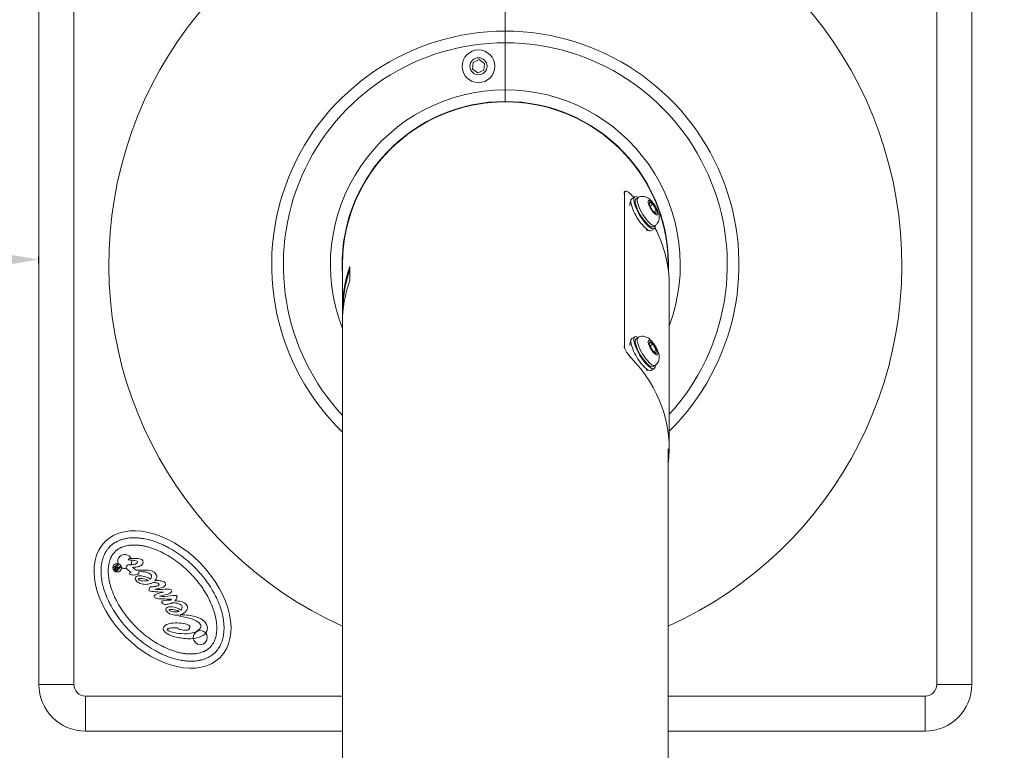
# Model space of a CAD drawing. Units: millimetres. Extents: x -297 to 4610, y 6 to 3978.
# Drawn here: x 1492 to 1914, y 1772 to 2086 of the extents above; entities that cross this region are included whole.
import ezdxf

# ---------------------------------------------------------------- set-up
doc = ezdxf.new("R2010")
doc.units = ezdxf.units.MM
doc.styles.get("Standard").update_dxf_attribs({"font": 'Square-721-BT.ttf'})
doc.dimstyles.new('ISO-25', dxfattribs={"dimtxt": 2.5, "dimasz": 2.5, "dimexe": 1.25, "dimexo": 0.625, "dimtad": 1, "dimtxsty": 'Standard', "dimcen": 2.5, "dimadec": 0, "dimazin": 0, "dimtfac": 1, "dimtmove": 0, "dimatfit": 3, "dimfxl": 1, "dimarcsym": 0})
doc.dimstyles.new('OLCU', dxfattribs={"dimtxt": 300, "dimasz": 150, "dimexe": 0.18, "dimexo": 0.0625, "dimgap": 50, "dimtad": 1, "dimdec": 0, "dimlfac": 0.1, "dimrnd": 5, "dimzin": 0, "dimdsep": 46, "dimtxsty": 'Standard', "dimcen": 0.09, "dimse1": 1, "dimse2": 1, "dimadec": 0, "dimazin": 0, "dimtfac": 1, "dimtdec": 0, "dimtofl": 0, "dimtmove": 0, "dimatfit": 3, "dimfxl": 1, "dimtolj": 1, "dimtzin": 0, "dimarcsym": 0})

# ---------------------------------------------------------------- blocks, each defined once
blk = doc.blocks.new('A$C38D83C1A')
at = {"color": 0, "linetype": 'Continuous', "lineweight": 0}
for p, q in [((-1161.73, 1035.91), (-1161.73, 675.91)), ((-1146.73, 675.91), (-1146.73, 1035.91)), ((-776.73, 1035.91), (-776.73, 675.91)), ((-761.73, 675.91), (-761.73, 1035.91)), ((-961.73, 1025.91), (-961.73, 956.06)), ((-961.73, 956.06), (-961.73, 1025.91)), ((-961.73, 951.07), (-961.73, 956.06)), ((-961.73, 956.06), (-961.73, 951.07)), ((-961.73, 951.07), (-961.73, 930.91)), ((-961.73, 930.91), (-961.73, 951.07)), ((-975.86, 939.79), (-975.58, 942.66)), ((-975.58, 942.66), (-972.96, 943.86)), ((-972.96, 943.86), (-970.61, 942.19)), ((-970.61, 942.19), (-970.88, 939.32)), ((-973.5, 938.12), (-975.86, 939.79)), ((-970.88, 939.32), (-973.5, 938.12)), ((-961.73, 925.91), (-961.73, 930.91)), ((-961.73, 930.91), (-961.73, 925.91)), ((-1008.29, 908.13), (-1013.95, 902.47)), ((-1008.32, 908.15), (-1008.29, 908.13)), ((-915.17, 908.13), (-915.14, 908.15)), ((-909.51, 902.47), (-915.17, 908.13)), ((-1013.95, 902.47), (-1013.98, 902.49)), ((-909.49, 902.49), (-909.51, 902.47)), ((-910.97, 886.49), (-910.64, 886.75)), ((-910.64, 886.75), (-910.64, 820.75)), ((-906.2, 885.02), (-907.51, 884.22)), ((-904.82, 884.68), (-905.68, 884.16)), ((-899.88, 881.42), (-899.88, 882.86)), ((-899.88, 882.86), (-898.45, 881.81)), ((-898.45, 878.92), (-899.88, 881.42)), ((-898.45, 881.81), (-899.68, 881.06)), ((-898.45, 881.81), (-897.02, 879.31)), ((-897.02, 877.87), (-898.45, 878.92)), ((-898.09, 878.66), (-897.02, 879.31)), ((-897.02, 879.31), (-897.02, 877.87)), ((-897.91, 871.34), (-899.22, 870.54)), ((-897.56, 872.71), (-898.42, 872.19)), ((-1031.72, 856.91), (-1031.57, 856.91)), ((-1031.4, 860.91), (-1031.55, 860.91)), ((-891.91, 860.91), (-892.06, 860.91)), ((-891.89, 856.91), (-891.74, 856.91)), ((-1031.58, 854.91), (-1031.72, 854.91)), ((-1031.58, 836.94), (-1031.58, 855.91)), ((-1028.35, 849.13), (-1028.35, 855.13)), ((-891.88, 853.59), (-891.88, 855.91)), ((-891.74, 854.91), (-891.88, 854.91)), ((-891.46, 776.94), (-891.46, 846.94)), ((-1031.58, 561.61), (-1031.58, 830.94)), ((-906.2, 825.02), (-907.51, 824.22)), ((-904.82, 824.68), (-905.68, 824.16)), ((-910.97, 820.49), (-910.64, 820.75)), ((-899.88, 821.42), (-899.88, 822.86)), ((-899.88, 822.86), (-898.45, 821.81)), ((-898.45, 818.92), (-899.88, 821.42)), ((-898.45, 821.81), (-899.68, 821.06)), ((-898.45, 821.81), (-897.02, 819.31)), ((-897.02, 817.87), (-898.45, 818.92)), ((-898.09, 818.66), (-897.02, 819.31)), ((-897.02, 819.31), (-897.02, 817.87)), ((-908.31, 815.91), (-907.97, 816.16)), ((-897.91, 811.34), (-899.22, 810.54)), ((-897.56, 812.71), (-898.42, 812.19)), ((-891.88, 561.61), (-891.88, 776.94)), ((-1128.46, 726.05), (-1127.99, 725.57)), ((-1128.45, 727.07), (-1128.25, 727.28)), ((-1126.68, 726.17), (-1128.39, 724.47)), ((-1128.13, 727.54), (-1128.08, 727.59)), ((-1128.08, 727.59), (-1127.69, 727.19)), ((-1128.06, 726.24), (-1127.7, 725.87)), ((-1127.75, 727.07), (-1128.04, 726.78)), ((-1127.7, 725.87), (-1127.03, 726.52)), ((-1127.03, 726.52), (-1126.68, 726.17)), ((-1123.47, 729.27), (-1122.85, 729.88)), ((-1121.63, 726.09), (-1120.64, 725.44)), ((-1128.39, 724.47), (-1129.21, 725.3)), ((-1128.92, 725.6), (-1128.45, 725.12)), ((-1127.99, 725.57), (-1128.45, 725.12)), ((-1123.56, 725.06), (-1123.97, 725.41)), ((-1123.46, 724.95), (-1123.56, 725.06)), ((-1122.2, 723.83), (-1123.46, 724.95)), ((-1122.79, 723.6), (-1122.6, 723.7)), ((-1122.6, 723.7), (-1122.2, 723.83)), ((-1120.64, 725.44), (-1119.92, 724.93)), ((-1119.92, 724.93), (-1119.54, 724.92)), ((-1117.13, 724.24), (-1118.84, 724.28)), ((-1113.96, 721.04), (-1113.89, 721.12)), ((-1112.91, 717.81), (-1112.52, 717.85)), ((-1108.87, 715.3), (-1108.24, 715.46)), ((-1106.64, 711.96), (-1105.32, 712.07)), ((-1105.32, 712.07), (-1104.83, 712.52)), ((-1100.82, 707.79), (-1100.74, 707.87)), ((-1146.73, 675.91), (-1161.73, 675.91)), ((-776.73, 675.91), (-761.73, 675.91)), ((-1031.58, 670.91), (-1141.73, 670.91)), ((-1141.73, 670.91), (-1141.73, 655.91)), ((-781.73, 670.91), (-891.88, 670.91)), ((-781.73, 670.91), (-781.73, 655.91)), ((-1141.73, 655.91), (-1031.58, 655.91)), ((-891.88, 655.91), (-781.73, 655.91))]:
    blk.add_line(p, q, dxfattribs=at)
for centre, radius in [((-973.23, 940.99), 7), ((-973.23, 940.99), 3.65), ((-1092.49, 695.99), 3)]:
    blk.add_circle(centre, radius, dxfattribs=at)
for centre, radius, start, end in [((-961.73, 855.91), 170, 90, 245.7397), ((-961.73, 855.91), 170, 294.2603, 90), ((-961.73, 855.91), 100.16, 90, 225.7801), ((-961.73, 855.91), 100.16, 314.5561, 90), ((-961.73, 855.91), 95.17, 90, 222.7794), ((-961.73, 855.91), 95.17, 317.5942, 90), ((-961.73, 855.91), 75, 90, 201.3564), ((-961.73, 855.91), 75, 339.5428, 90), ((-961.73, 855.91), 70, 90, 183.7516), ((-961.73, 855.91), 69.85, 90, 180), ((-961.73, 855.91), 70, 357.5248, 90), ((-961.73, 855.91), 69.85, 0, 90), ((-1124.89, 728.64), 3, 134.7774, 197.8505), ((-1124.89, 728.64), 3, 24.9679, 134.7774), ((-1128.67, 725.8), 0.323, 49.9108, 219.6441), ((-1124.89, 728.64), 3, 331.2068, 10.1909), ((-1124.89, 728.64), 3, 241.495, 283.2335), ((-1141.73, 675.91), 20, 180, 270), ((-1141.73, 675.91), 5, 180, 270), ((-781.73, 675.91), 5, 270, 360), ((-781.73, 675.91), 20, 270, 0)]:
    blk.add_arc(centre, radius, start, end, dxfattribs=at)
at = {"color": 0, "linetype": 'Continuous', "lineweight": 0, "extrusion": (0, 0, -1)}
for centre, major_axis, ratio, start_param, end_param in [((-961.73, 855.91), (69.85, 0), 1, -3.141593, 0), ((-902.05, 878.18), (-3.63, 5.99), 0.286788, -0.441764, 0), ((-902.05, 878.18), (3.63, -5.99), 0.286788, 0, 2.699828), ((-898.45, 880.36), (1.89, -3.12), 0.286788, -3.583357, 2.699828), ((-961.73, 836.94), (-69.5, 0), 0.866025, 0.000802, 0.288965), ((-961.73, 830.94), (-69.85, 0), 0.866025, 0, 0.305368), ((-902.05, 818.18), (-3.63, 5.99), 0.286788, -0.441764, 0), ((-902.05, 818.18), (3.63, -5.99), 0.286788, 0, 2.699828), ((-898.45, 820.36), (1.89, -3.12), 0.286788, -3.583357, 2.699828), ((-961.81, 776.94), (70.35, 0), 0.866025, -0.699301, 0.109326), ((-1332.87, 676.99), (-215.46, -52.12), 0.043056, 2.926728, 3.026239), ((-1141.13, 732.52), (-24.07, 4.36), 0.241891, 3.117049, 3.309148), ((-1122.34, 724.61), (-5.7, -0.29), 0.034998, 2.086642, 2.578471), ((-1111.05, 666.54), (-8.35, 55.84), 0.337427, 0.089238, 0.275189), ((-1123.19, 718.34), (-14.42, -1.79), 0.072259, 2.475027, 2.883844), ((-1235.67, 685.35), (-130.69, -31.07), 0.034069, 2.946226, 3.120795), ((-966.26, 588.61), (-140.93, 119.95), 0.088387, 0.007452, 0.133114), ((-1097.91, 654.24), (-8.35, 54.89), 0.339657, 0.090671, 0.278345), ((-1004.46, 876.85), (-101.39, -170.51), 0.146476, -0.029569, 0.037825)]:
    blk.add_ellipse(centre, major_axis=major_axis, ratio=ratio, start_param=start_param, end_param=end_param, dxfattribs=at)
at = {"color": 0, "linetype": 'Continuous', "lineweight": 0}
for centre, major_axis, ratio, start_param, end_param in [((-903.36, 877.38), (-4.15, 6.84), 0.286788, 0, 3.141593), ((-961.81, 846.94), (-70.35, 0), 0.866025, -2.472127, -2.442292), ((-902.05, 878.18), (-4.15, 6.84), 0.286788, -0.505755, 3.583357), ((-901.19, 878.7), (-3.63, 5.99), 0.286788, 0, 0.441764), ((-901.19, 878.7), (3.63, -5.99), 0.286788, -2.699828, 0), ((-961.81, 846.94), (70.35, 0), 0.866025, 0, 0.419881), ((-902.05, 878.18), (-4.15, 6.84), 0.286788, -2.699828, -2.635838), ((-961.73, 836.94), (-69.85, 0), 0.866025, -0.305368, 0.049614), ((-903.36, 817.38), (-4.15, 6.84), 0.286788, 0, 3.141593), ((-902.05, 818.18), (-4.15, 6.84), 0.286788, -0.505755, 3.583357), ((-901.19, 818.7), (-3.63, 5.99), 0.286788, 0, 0.441764), ((-901.19, 818.7), (3.63, -5.99), 0.286788, -2.699828, 0), ((-902.05, 818.18), (-4.15, 6.84), 0.286788, -2.699828, -2.635838), ((-1108.69, 712.31), (-24.65, 24.84), 0.642459, -3.14159265358979, 3.141592653589797), ((-1082.67, 938.86), (27.69, 225.07), 0.287166, -3.135587, -3.064555), ((-1109.47, 694.24), (10.02, 15.18), 0.714587, 0.245824, 0.380505)]:
    blk.add_ellipse(centre, major_axis=major_axis, ratio=ratio, start_param=start_param, end_param=end_param, dxfattribs=at)
for points in [[(-910.75, 887.07), (-910.64, 887.16), (-910.54, 887.24), (-910.43, 887.33)], [(-1129.45, 724.65), (-1130.15, 725.36), (-1130.14, 726.54), (-1129.44, 727.24)], [(-1129.52, 725.84), (-1129.53, 726.01), (-1129.44, 726.18), (-1129.28, 726.34)], [(-1129.44, 727.24), (-1128.72, 727.95), (-1127.55, 727.94), (-1126.85, 727.23)], [(-1129.28, 726.34), (-1129.18, 726.44), (-1129.06, 726.5), (-1128.94, 726.53)], [(-1128.94, 726.53), (-1128.84, 726.55), (-1128.72, 726.55), (-1128.62, 726.47)], [(-1128.62, 726.47), (-1128.66, 726.57), (-1128.68, 726.68), (-1128.65, 726.77)], [(-1128.65, 726.77), (-1128.63, 726.81), (-1128.62, 726.85), (-1128.59, 726.91)], [(-1128.59, 726.91), (-1128.56, 726.97), (-1128.51, 727.01), (-1128.45, 727.07)], [(-1128.15, 726.62), (-1128.19, 726.57), (-1128.21, 726.53), (-1128.19, 726.48)], [(-1128.19, 726.48), (-1128.21, 726.41), (-1128.16, 726.34), (-1128.06, 726.24)], [(-1128.1, 726.69), (-1128.13, 726.66), (-1128.15, 726.65), (-1128.15, 726.62)], [(-1128.14, 727.44), (-1128.11, 727.47), (-1128.11, 727.5), (-1128.13, 727.54)], [(-1126.85, 727.23), (-1126.14, 726.51), (-1126.14, 725.36), (-1126.86, 724.65)], [(-1124.29, 726.2), (-1124.24, 726.48), (-1124.06, 726.78), (-1123.76, 727.08)], [(-1123.76, 727.08), (-1123.65, 727.19), (-1123.36, 727.24), (-1122.89, 727.21)], [(-1120.64, 729.04), (-1121.19, 729.13), (-1122.13, 729.19), (-1123.47, 729.27)], [(-1122.89, 727.21), (-1122.63, 727.21), (-1122.41, 727.2), (-1122.23, 727.2)], [(-1122.23, 727.2), (-1121.69, 727.21), (-1121.16, 727.3), (-1120.67, 727.42)], [(-1119.09, 726.39), (-1119.71, 726.22), (-1120.56, 726.1), (-1121.63, 726.09)], [(-1120.67, 727.42), (-1120.44, 727.48), (-1120.23, 727.57), (-1120.07, 727.64)], [(-1119.61, 728.71), (-1119.74, 728.84), (-1120.09, 728.96), (-1120.64, 729.04)], [(-1120.07, 727.64), (-1119.89, 727.73), (-1119.75, 727.82), (-1119.66, 727.91)], [(-1119.66, 727.91), (-1119.53, 728.04), (-1119.45, 728.17), (-1119.45, 728.31)], [(-1119.45, 728.31), (-1119.44, 728.45), (-1119.48, 728.58), (-1119.61, 728.71)], [(-1119.11, 729.83), (-1118.23, 729.73), (-1117.64, 729.56), (-1117.36, 729.28)], [(-1118.24, 726.74), (-1118.49, 726.58), (-1118.77, 726.48), (-1119.09, 726.39)], [(-1117.58, 727.25), (-1117.78, 727.05), (-1117.99, 726.87), (-1118.24, 726.74)], [(-1117.36, 729.28), (-1117.11, 729.03), (-1117, 728.7), (-1117.04, 728.3)], [(-1126.86, 724.65), (-1127.57, 723.94), (-1128.73, 723.93), (-1129.45, 724.65)], [(-1122.84, 723.4), (-1122.86, 723.47), (-1122.83, 723.53), (-1122.79, 723.6)], [(-1122.79, 723.22), (-1122.85, 723.28), (-1122.86, 723.32), (-1122.84, 723.4)], [(-1118.99, 723.43), (-1119.37, 723.05), (-1120.02, 722.84), (-1120.95, 722.82)], [(-1120.48, 721.19), (-1120.56, 721.45), (-1120.49, 721.7), (-1120.27, 721.92)], [(-1120.27, 721.92), (-1119.78, 722.4), (-1118.92, 722.56), (-1117.68, 722.41)], [(-1118.81, 723.78), (-1118.82, 723.64), (-1118.9, 723.51), (-1118.99, 723.43)], [(-1117.52, 724.96), (-1116.12, 724.98), (-1114.97, 724.92), (-1114.09, 724.74)], [(-1115.55, 723.97), (-1116.02, 724.09), (-1116.54, 724.18), (-1117.13, 724.24)], [(-1113.76, 723.08), (-1114.13, 723.45), (-1114.73, 723.73), (-1115.55, 723.97)], [(-1114.09, 724.74), (-1113.14, 724.52), (-1112.39, 724.15), (-1111.87, 723.62)], [(-1113.4, 722.13), (-1113.37, 722.48), (-1113.48, 722.8), (-1113.76, 723.08)], [(-1111.17, 721.94), (-1111.21, 721.43), (-1111.48, 720.9), (-1111.94, 720.39)], [(-1111.87, 723.62), (-1111.35, 723.1), (-1111.12, 722.54), (-1111.17, 721.94)], [(-1119.86, 720.27), (-1120.21, 720.63), (-1120.42, 720.92), (-1120.48, 721.19)], [(-1118.22, 719.24), (-1118.88, 719.46), (-1119.43, 719.83), (-1119.86, 720.27)], [(-1116.02, 718.82), (-1116.83, 718.84), (-1117.57, 718.99), (-1118.22, 719.24)], [(-1113.84, 719.12), (-1114.47, 718.9), (-1115.19, 718.8), (-1116.02, 718.82)], [(-1114.09, 717.52), (-1113.96, 717.65), (-1113.56, 717.75), (-1112.91, 717.81)], [(-1112.75, 719.64), (-1113.09, 719.42), (-1113.44, 719.25), (-1113.84, 719.12)], [(-1111.31, 719.49), (-1111.6, 719.55), (-1112.09, 719.6), (-1112.75, 719.64)], [(-1110.33, 719.09), (-1110.5, 719.27), (-1110.81, 719.4), (-1111.31, 719.49)], [(-1111.08, 718.08), (-1110.7, 718.17), (-1110.45, 718.3), (-1110.3, 718.44)], [(-1110.18, 718.77), (-1110.19, 718.9), (-1110.24, 719), (-1110.33, 719.09)], [(-1110.3, 718.44), (-1110.21, 718.53), (-1110.17, 718.64), (-1110.18, 718.77)], [(-1109.28, 720.33), (-1108.59, 720.23), (-1108.09, 720.02), (-1107.79, 719.71)], [(-1107.69, 718.11), (-1108, 717.8), (-1108.51, 717.53), (-1109.25, 717.3)], [(-1107.79, 719.71), (-1107.67, 719.59), (-1107.55, 719.45), (-1107.49, 719.3)], [(-1107.36, 718.87), (-1107.35, 718.59), (-1107.45, 718.34), (-1107.69, 718.11)], [(-1107.49, 719.3), (-1107.42, 719.17), (-1107.38, 719.04), (-1107.36, 718.87)], [(-1114.46, 716.07), (-1114.55, 716.16), (-1114.55, 716.39), (-1114.48, 716.73)], [(-1114.48, 716.73), (-1114.39, 717.08), (-1114.25, 717.36), (-1114.09, 717.52)], [(-1112.29, 713.7), (-1112.29, 713.9), (-1112.21, 714.06), (-1112.03, 714.24)], [(-1112.08, 713.2), (-1112.23, 713.34), (-1112.29, 713.52), (-1112.29, 713.7)], [(-1112.03, 714.24), (-1111.71, 714.56), (-1110.65, 714.91), (-1108.87, 715.3)], [(-1109.25, 717.3), (-1109.95, 717.06), (-1110.86, 716.89), (-1111.94, 716.73)], [(-1111.94, 716.73), (-1110.65, 716.61), (-1109.23, 716.61), (-1107.68, 716.69)], [(-1106.37, 714.66), (-1107.01, 714.43), (-1108.22, 714.14), (-1109.97, 713.75)], [(-1105.06, 715.31), (-1105.28, 715.09), (-1105.72, 714.86), (-1106.37, 714.66)], [(-1104.73, 715.93), (-1104.73, 715.72), (-1104.85, 715.52), (-1105.06, 715.31)], [(-1105.04, 716.5), (-1104.83, 716.29), (-1104.73, 716.1), (-1104.73, 715.93)], [(-1102.63, 713.92), (-1102.42, 713.72), (-1102.39, 713.39), (-1102.57, 712.96)], [(-1110.4, 712.65), (-1111.26, 712.75), (-1111.82, 712.93), (-1112.08, 713.2)], [(-1108.39, 712.54), (-1109.32, 712.57), (-1110, 712.6), (-1110.4, 712.65)], [(-1109.02, 711.15), (-1109.11, 711.29), (-1109.08, 711.44), (-1108.96, 711.56)], [(-1108.57, 710.51), (-1108.83, 710.78), (-1108.99, 711), (-1109.02, 711.15)], [(-1108.96, 711.56), (-1108.79, 711.73), (-1108.01, 711.86), (-1106.64, 711.96)], [(-1107.65, 710.2), (-1108.07, 710.22), (-1108.37, 710.3), (-1108.57, 710.51)], [(-1105.66, 710.47), (-1106.56, 710.28), (-1107.22, 710.18), (-1107.65, 710.2)], [(-1104.41, 710.86), (-1104.65, 710.72), (-1105.06, 710.6), (-1105.66, 710.47)], [(-1104.19, 710.99), (-1104.27, 710.95), (-1104.34, 710.91), (-1104.41, 710.86)], [(-1102.57, 712.96), (-1102.72, 712.57), (-1103, 712.15), (-1103.41, 711.71)], [(-1103.41, 711.71), (-1102.44, 711.71), (-1101.61, 711.63), (-1100.95, 711.49)], [(-1100.62, 709.83), (-1100.98, 710.2), (-1101.58, 710.48), (-1102.39, 710.71)], [(-1100.95, 711.49), (-1100, 711.27), (-1099.25, 710.9), (-1098.72, 710.37)], [(-1100.24, 708.87), (-1100.22, 709.23), (-1100.34, 709.56), (-1100.62, 709.83)], [(-1098.72, 710.37), (-1098.21, 709.86), (-1097.98, 709.3), (-1098.02, 708.69)], [(-1107.33, 707.94), (-1107.42, 708.2), (-1107.33, 708.44), (-1107.11, 708.66)], [(-1106.72, 707.03), (-1107.05, 707.36), (-1107.27, 707.67), (-1107.33, 707.94)], [(-1102.88, 705.57), (-1103.69, 705.59), (-1104.42, 705.74), (-1105.06, 705.98)], [(-1100.68, 705.86), (-1101.32, 705.65), (-1102.04, 705.55), (-1102.88, 705.57)], [(-1099.04, 706.86), (-1099.5, 706.41), (-1100.04, 706.08), (-1100.68, 705.86)], [(-1098.02, 708.69), (-1098.08, 708.08), (-1098.42, 707.48), (-1099.04, 706.86)], [(-1101.8, 700.04), (-1102.93, 700.2), (-1103.93, 700.23), (-1104.81, 700.15)], [(-1101.92, 699.86), (-1101.86, 699.95), (-1101.8, 700.04), (-1101.8, 700.04)]]:
    blk.add_open_spline(points, degree=3, dxfattribs=at)
for points, knots in [([(-907.97, 886.16), (-908.31, 886.5), (-908.65, 886.79), (-909.29, 887.23), (-909.59, 887.37), (-910.09, 887.47), (-910.28, 887.44), (-910.49, 887.28), (-910.55, 887.21), (-910.62, 887.01), (-910.64, 886.89), (-910.64, 886.75)], [0, 0, 0, 0, 0.1567951, 0.1567951, 0.3165169, 0.3165169, 0.4674585, 0.4674585, 0.5474748, 0.5474748, 0.6299065, 0.6299065, 0.6299065, 0.6299065]), ([(-907.95, 882.97), (-908.06, 882.84), (-908.14, 882.71), (-908.33, 882.27), (-908.38, 881.97), (-908.38, 881.51), (-908.37, 881.38), (-908.36, 881.24)], [4.3570459, 4.3570459, 4.3570459, 4.3570459, 4.4702037, 4.4702037, 4.7074138, 4.7074138, 4.8019821, 4.8019821, 4.8019821, 4.8019821]), ([(-904.82, 884.68), (-904.48, 884.89), (-904.1, 885.04), (-903.34, 885.21), (-902.97, 885.23), (-902.22, 885.18), (-901.88, 885.09), (-901.15, 884.84), (-900.83, 884.66), (-899.96, 884.1), (-899.54, 883.69), (-898.64, 882.73), (-898.19, 882.15), (-897.45, 881.02), (-897.13, 880.49), (-896.58, 879.4), (-896.34, 878.84), (-895.91, 877.58), (-895.71, 876.91), (-895.76, 875.66), (-895.8, 875.37), (-895.98, 874.62), (-896.18, 874.11), (-896.82, 873.27), (-897.16, 872.96), (-897.55, 872.72), (-897.56, 872.72), (-897.56, 872.71)], [2.012561, 2.012561, 2.012561, 2.012561, 2.107733, 2.107733, 2.212108, 2.212108, 2.346263, 2.346263, 2.548531, 2.548531, 2.956727, 2.956727, 3.442057, 3.442057, 3.840027, 3.840027, 4.246045, 4.246045, 4.745447, 4.745447, 4.876216, 4.876216, 5.045433, 5.045433, 5.152568, 5.152568, 5.154153, 5.154153, 5.154153, 5.154153]), ([(-901.31, 870.68), (-901.26, 870.67), (-901.21, 870.66), (-900.98, 870.62), (-900.79, 870.61), (-900.54, 870.65), (-900.49, 870.66), (-900.43, 870.68)], [0.8418297, 0.8418297, 0.8418297, 0.8418297, 0.8786844, 0.8786844, 1.0192743, 1.0192743, 1.0565977, 1.0565977, 1.0565977, 1.0565977]), ([(-904.82, 824.68), (-904.48, 824.89), (-904.1, 825.04), (-903.34, 825.21), (-902.97, 825.23), (-902.22, 825.18), (-901.88, 825.09), (-901.15, 824.84), (-900.83, 824.66), (-899.96, 824.1), (-899.54, 823.69), (-898.64, 822.73), (-898.19, 822.15), (-897.45, 821.02), (-897.13, 820.49), (-896.58, 819.4), (-896.34, 818.84), (-895.91, 817.58), (-895.71, 816.91), (-895.76, 815.66), (-895.8, 815.37), (-895.98, 814.62), (-896.18, 814.11), (-896.82, 813.27), (-897.16, 812.96), (-897.55, 812.72), (-897.56, 812.72), (-897.56, 812.71)], [2.012561, 2.012561, 2.012561, 2.012561, 2.107733, 2.107733, 2.212108, 2.212108, 2.346263, 2.346263, 2.548531, 2.548531, 2.956727, 2.956727, 3.442057, 3.442057, 3.840027, 3.840027, 4.246045, 4.246045, 4.745447, 4.745447, 4.876216, 4.876216, 5.045433, 5.045433, 5.152568, 5.152568, 5.154153, 5.154153, 5.154153, 5.154153]), ([(-910.64, 820.75), (-910.64, 820.5), (-910.58, 820.19), (-910.32, 819.49), (-910.14, 819.1), (-909.67, 818.3), (-909.4, 817.88), (-908.91, 817.24), (-908.73, 817), (-908.35, 816.56), (-908.16, 816.35), (-907.97, 816.16)], [0, 0, 0, 0, 0.1517809, 0.1517809, 0.3008536, 0.3008536, 0.4523982, 0.4523982, 0.5409399, 0.5409399, 0.6290114, 0.6290114, 0.6290114, 0.6290114]), ([(-907.95, 822.97), (-908.06, 822.84), (-908.14, 822.71), (-908.33, 822.27), (-908.38, 821.97), (-908.38, 821.51), (-908.37, 821.38), (-908.36, 821.24)], [4.3570459, 4.3570459, 4.3570459, 4.3570459, 4.4702037, 4.4702037, 4.7074138, 4.7074138, 4.8019821, 4.8019821, 4.8019821, 4.8019821]), ([(-901.31, 810.68), (-901.26, 810.67), (-901.21, 810.66), (-900.98, 810.62), (-900.79, 810.61), (-900.54, 810.65), (-900.49, 810.66), (-900.43, 810.68)], [0.8418297, 0.8418297, 0.8418297, 0.8418297, 0.8786844, 0.8786844, 1.0192743, 1.0192743, 1.0565977, 1.0565977, 1.0565977, 1.0565977]), ([(-1086.15, 689.6), (-1085.6, 690.15), (-1084.73, 691.2), (-1083.93, 692.61), (-1083.43, 693.75), (-1083.13, 694.56), (-1082.83, 695.62), (-1082.63, 696.51), (-1082.45, 697.67), (-1082.36, 698.64), (-1082.31, 699.89), (-1082.33, 700.92), (-1082.42, 702.26), (-1082.54, 703.35), (-1082.82, 705.03), (-1083.22, 706.75), (-1084.02, 709.38), (-1084.96, 711.77), (-1086.41, 714.76), (-1087.78, 717.14), (-1089.72, 720.05), (-1091.46, 722.32), (-1093.83, 725.02), (-1095.86, 727.08), (-1098.55, 729.47), (-1100.81, 731.22), (-1103.7, 733.19), (-1106.07, 734.57), (-1109.05, 736.04), (-1111.43, 737), (-1114.06, 737.83), (-1115.77, 738.24), (-1117.45, 738.53), (-1118.54, 738.66), (-1119.87, 738.77), (-1120.91, 738.79), (-1122.16, 738.75), (-1123.13, 738.67), (-1124.29, 738.49), (-1125.18, 738.3), (-1126.24, 738.01), (-1127.05, 737.72), (-1128.2, 737.22), (-1129.26, 736.63), (-1130.69, 735.59), (-1131.79, 734.5), (-1132.85, 733.07), (-1133.44, 732.02), (-1133.95, 730.87), (-1134.24, 730.07), (-1134.55, 729.01), (-1134.74, 728.12), (-1134.93, 726.96), (-1135.02, 725.99), (-1135.07, 724.74), (-1135.05, 723.71), (-1134.96, 722.37), (-1134.83, 721.28), (-1134.55, 719.6), (-1134.16, 717.88), (-1133.35, 715.25), (-1132.41, 712.86), (-1130.97, 709.87), (-1129.6, 707.49), (-1127.66, 704.58), (-1125.92, 702.31), (-1123.55, 699.61), (-1121.51, 697.55), (-1118.82, 695.16), (-1116.57, 693.41), (-1113.67, 691.44), (-1111.31, 690.06), (-1108.33, 688.59), (-1105.95, 687.63), (-1103.32, 686.8), (-1101.6, 686.39), (-1099.93, 686.1), (-1098.83, 685.97), (-1097.5, 685.86), (-1096.47, 685.84), (-1095.21, 685.88), (-1094.25, 685.96), (-1093.08, 686.14), (-1092.19, 686.33), (-1091.13, 686.62), (-1090.33, 686.91), (-1089.18, 687.41), (-1087.76, 688.19), (-1086.7, 689.05), (-1086.15, 689.6)], [0, 0, 0, 0, 0.1309, 0.229074, 0.261799, 0.327249, 0.359974, 0.425424, 0.458149, 0.523599, 0.556324, 0.621774, 0.654498, 0.719948, 0.752673, 0.850848, 0.916298, 1.047198, 1.112647, 1.243547, 1.308997, 1.439897, 1.505346, 1.636246, 1.701696, 1.832596, 1.898046, 2.028945, 2.094395, 2.225295, 2.290745, 2.388919, 2.421644, 2.487094, 2.519819, 2.585269, 2.617994, 2.683444, 2.716169, 2.781618, 2.814343, 2.879793, 2.912518, 3.010693, 3.076143, 3.207043, 3.272492, 3.370667, 3.403392, 3.468842, 3.501567, 3.567017, 3.599742, 3.665191, 3.697916, 3.763366, 3.796091, 3.861541, 3.894266, 3.992441, 4.057891, 4.18879, 4.25424, 4.38514, 4.45059, 4.581489, 4.646939, 4.777839, 4.843289, 4.974188, 5.039638, 5.170538, 5.235988, 5.366887, 5.432337, 5.530512, 5.563237, 5.628687, 5.661412, 5.726862, 5.759587, 5.825036, 5.857761, 5.923211, 5.955936, 6.021386, 6.054111, 6.152286, 6.283185, 6.283185, 6.283185, 6.283185]), ([(-1088.33, 691.8), (-1088.53, 691.6), (-1088.9, 691.27), (-1089.36, 690.92), (-1089.73, 690.68), (-1089.98, 690.52), (-1090.38, 690.3), (-1090.79, 690.09), (-1091.45, 689.8), (-1092.08, 689.58), (-1092.92, 689.34), (-1093.64, 689.19), (-1094.6, 689.05), (-1095.41, 688.98), (-1096.47, 688.94), (-1097.36, 688.96), (-1098.51, 689.05), (-1099.47, 689.17), (-1100.71, 689.39), (-1101.73, 689.61), (-1103.03, 689.96), (-1104.09, 690.29), (-1105.7, 690.87), (-1107.34, 691.56), (-1109.82, 692.78), (-1112.03, 694.07), (-1114.73, 695.91), (-1116.85, 697.55), (-1119.37, 699.8), (-1121.29, 701.73), (-1123.51, 704.27), (-1125.14, 706.4), (-1126.96, 709.12), (-1128.23, 711.33), (-1129.43, 713.82), (-1130.11, 715.47), (-1130.67, 717.08), (-1131, 718.15), (-1131.34, 719.45), (-1131.55, 720.47), (-1131.76, 721.71), (-1131.87, 722.67), (-1131.95, 723.83), (-1131.97, 724.72), (-1131.92, 725.78), (-1131.85, 726.59), (-1131.7, 727.54), (-1131.54, 728.26), (-1131.3, 729.1), (-1131.07, 729.73), (-1130.74, 730.46), (-1130.45, 731), (-1130.1, 731.57), (-1129.84, 731.92), (-1129.57, 732.26), (-1129.39, 732.47), (-1129.15, 732.73), (-1128.94, 732.93), (-1128.68, 733.17), (-1128.47, 733.35), (-1128.13, 733.62), (-1127.77, 733.87), (-1127.2, 734.23), (-1126.66, 734.51), (-1125.93, 734.83), (-1125.3, 735.05), (-1124.45, 735.29), (-1123.73, 735.44), (-1122.78, 735.58), (-1121.97, 735.65), (-1120.91, 735.69), (-1120.02, 735.67), (-1118.86, 735.58), (-1117.9, 735.46), (-1116.67, 735.24), (-1115.65, 735.02), (-1114.35, 734.67), (-1113.29, 734.34), (-1111.67, 733.76), (-1110.03, 733.07), (-1107.56, 731.85), (-1105.35, 730.56), (-1102.64, 728.72), (-1100.53, 727.08), (-1098, 724.83), (-1096.09, 722.9), (-1093.86, 720.36), (-1092.24, 718.23), (-1090.42, 715.51), (-1089.15, 713.3), (-1087.94, 710.81), (-1087.27, 709.16), (-1086.7, 707.55), (-1086.38, 706.48), (-1086.04, 705.18), (-1085.82, 704.16), (-1085.62, 702.92), (-1085.5, 701.96), (-1085.42, 700.8), (-1085.41, 699.91), (-1085.45, 698.85), (-1085.53, 698.04), (-1085.68, 697.09), (-1085.84, 696.37), (-1086.08, 695.53), (-1086.31, 694.9), (-1086.6, 694.24), (-1086.81, 693.83), (-1087.04, 693.44), (-1087.2, 693.19), (-1087.45, 692.83), (-1087.8, 692.37), (-1088.13, 692), (-1088.33, 691.8)], [0, 0, 0, 0, 0.06545, 0.114537, 0.1309, 0.163625, 0.179987, 0.229074, 0.261799, 0.327249, 0.359974, 0.425424, 0.458149, 0.523599, 0.556324, 0.621774, 0.654498, 0.719948, 0.752673, 0.818123, 0.850848, 0.916298, 0.949023, 1.047198, 1.112647, 1.243547, 1.308997, 1.439897, 1.505346, 1.636246, 1.701696, 1.832596, 1.898046, 2.028945, 2.094395, 2.19257, 2.225295, 2.290745, 2.32347, 2.388919, 2.421644, 2.487094, 2.519819, 2.585269, 2.617994, 2.683444, 2.716169, 2.781618, 2.814343, 2.879793, 2.912518, 2.977968, 3.010693, 3.05978, 3.076143, 3.108868, 3.12523, 3.157955, 3.174318, 3.207043, 3.223405, 3.272492, 3.305217, 3.370667, 3.403392, 3.468842, 3.501567, 3.567017, 3.599742, 3.665191, 3.697916, 3.763366, 3.796091, 3.861541, 3.894266, 3.959716, 3.992441, 4.057891, 4.090615, 4.18879, 4.25424, 4.38514, 4.45059, 4.581489, 4.646939, 4.777839, 4.843289, 4.974188, 5.039638, 5.170538, 5.235988, 5.334163, 5.366887, 5.432337, 5.465062, 5.530512, 5.563237, 5.628687, 5.661412, 5.726862, 5.759587, 5.825036, 5.857761, 5.923211, 5.955936, 6.021386, 6.054111, 6.103198, 6.119561, 6.152286, 6.168648, 6.217735, 6.283185, 6.283185, 6.283185, 6.283185]), ([(-1128.25, 727.28), (-1128.25, 727.28), (-1128.19, 727.34), (-1128.16, 727.39), (-1128.14, 727.44)], [0.38461538, 0.38461538, 0.38461538, 0.38461538, 0.38461539, 0.42307692, 0.42307692, 0.42307692, 0.42307692]), ([(-1128.04, 726.78), (-1128.04, 726.78), (-1128.07, 726.75), (-1128.09, 726.7), (-1128.1, 726.69)], [0.69230769, 0.69230769, 0.69230769, 0.69230769, 0.6923077, 0.73076923, 0.73076923, 0.73076923, 0.73076923]), ([(-1127.69, 727.19), (-1127.69, 727.19), (-1127.7, 727.17), (-1127.72, 727.13), (-1127.75, 727.07)], [0.53846154, 0.53846154, 0.53846154, 0.53846154, 0.53846155, 0.57692308, 0.57692308, 0.57692308, 0.57692308]), ([(-1123.97, 725.41), (-1123.97, 725.41), (-1124.22, 725.66), (-1124.33, 725.93), (-1124.29, 726.2)], [0.104347826, 0.104347826, 0.104347826, 0.104347826, 0.104347836, 0.113043478, 0.113043478, 0.113043478, 0.113043478]), ([(-1129.21, 725.3), (-1129.21, 725.3), (-1129.4, 725.49), (-1129.5, 725.65), (-1129.52, 725.84)], [0.07692308, 0.07692308, 0.07692308, 0.07692308, 0.07692309, 0.11538462, 0.11538462, 0.11538462, 0.11538462]), ([(-1120.95, 722.82), (-1120.95, 722.82), (-1121.86, 722.79), (-1122.5, 722.93), (-1122.79, 723.22)], [0.034782609, 0.034782609, 0.034782609, 0.034782609, 0.034782619, 0.043478261, 0.043478261, 0.043478261, 0.043478261]), ([(-1118.84, 724.28), (-1118.84, 724.28), (-1118.79, 724.09), (-1118.79, 723.94), (-1118.81, 723.78)], [0.008695652, 0.008695652, 0.008695652, 0.008695652, 0.008695662, 0.017391304, 0.017391304, 0.017391304, 0.017391304]), ([(-1113.89, 721.12), (-1113.89, 721.12), (-1113.58, 721.42), (-1113.4, 721.77), (-1113.4, 722.13)], [0.956521739, 0.956521739, 0.956521739, 0.956521739, 0.956521749, 0.965217391, 0.965217391, 0.965217391, 0.965217391]), ([(-1114.64, 720.49), (-1115.51, 720.24), (-1116.37, 720.17), (-1117.21, 720.28), (-1117.21, 720.28), (-1118.07, 720.38), (-1118.64, 720.58), (-1118.92, 720.86), (-1118.92, 720.86), (-1118.95, 720.89), (-1118.97, 720.93), (-1118.95, 720.97), (-1118.95, 720.97), (-1118.94, 721.02), (-1118.91, 721.08), (-1118.86, 721.12), (-1118.86, 721.12), (-1118.64, 721.34), (-1118.14, 721.4), (-1117.39, 721.29), (-1117.39, 721.29), (-1116.68, 721.19), (-1115.74, 720.92), (-1114.64, 720.49)], [-1, -1, -1, -1, -0.714286, -0.714286, -0.714286, -0.714286, -0.571429, -0.571429, -0.571429, -0.571429, -0.428571, -0.428571, -0.428571, -0.428571, -0.285714, -0.285714, -0.285714, -0.285714, -0.142857, -0.142857, -0.142857, -0.142857, 0, 0, 0, 0]), ([(-1112.52, 717.85), (-1112.52, 717.85), (-1111.93, 717.91), (-1111.43, 717.99), (-1111.08, 718.08)], [0.826086957, 0.826086957, 0.826086957, 0.826086957, 0.826086967, 0.834782609, 0.834782609, 0.834782609, 0.834782609]), ([(-1112.62, 715.71), (-1112.62, 715.71), (-1113.7, 715.8), (-1114.33, 715.94), (-1114.46, 716.07)], [0.782608696, 0.782608696, 0.782608696, 0.782608696, 0.782608706, 0.791304348, 0.791304348, 0.791304348, 0.791304348]), ([(-1108.24, 715.46), (-1108.24, 715.46), (-1110.08, 715.51), (-1111.53, 715.59), (-1112.62, 715.71)], [0.773913043, 0.773913043, 0.773913043, 0.773913043, 0.773913053, 0.782608696, 0.782608696, 0.782608696, 0.782608696]), ([(-1105.3, 713.85), (-1105.3, 713.85), (-1103.67, 714.06), (-1102.79, 714.08), (-1102.63, 713.92)], [0.460869565, 0.460869565, 0.460869565, 0.460869565, 0.460869575, 0.469565217, 0.469565217, 0.469565217, 0.469565217]), ([(-1104.83, 712.52), (-1104.83, 712.52), (-1106.26, 712.51), (-1107.45, 712.53), (-1108.39, 712.54)], [0.713043478, 0.713043478, 0.713043478, 0.713043478, 0.713043488, 0.72173913, 0.72173913, 0.72173913, 0.72173913]), ([(-1101.12, 705.39), (-1100.99, 705.56), (-1100.87, 705.73), (-1100.87, 705.73), (-1100.87, 705.73), (-1098.5, 705.73), (-1096.45, 705.49), (-1094.73, 705), (-1094.73, 705), (-1093, 704.52), (-1091.67, 703.83), (-1090.76, 702.91), (-1090.76, 702.91), (-1089.93, 702.07), (-1089.51, 701.14), (-1089.48, 700.15), (-1089.48, 700.15), (-1089.44, 699.16), (-1089.81, 698.27), (-1090.61, 697.48), (-1090.61, 697.48), (-1091.49, 696.6), (-1092.79, 696.02), (-1094.49, 695.71), (-1094.49, 695.71), (-1096.2, 695.39), (-1098.13, 695.4), (-1100.32, 695.71), (-1100.32, 695.71), (-1101.21, 695.85), (-1102.04, 696), (-1102.78, 696.19), (-1102.78, 696.19), (-1103.55, 696.37), (-1104.26, 696.59), (-1104.92, 696.82), (-1104.92, 696.82), (-1105.58, 697.07), (-1106.14, 697.34), (-1106.61, 697.6), (-1106.61, 697.6), (-1107.08, 697.87), (-1107.46, 698.16), (-1107.78, 698.49), (-1107.78, 698.49), (-1108.17, 698.88), (-1108.38, 699.3), (-1108.39, 699.72), (-1108.39, 699.72), (-1108.4, 700.15), (-1108.23, 700.56), (-1107.87, 700.91), (-1107.87, 700.91), (-1107.37, 701.41), (-1106.65, 701.77), (-1105.73, 701.99), (-1105.73, 701.99), (-1104.8, 702.2), (-1103.67, 702.3), (-1102.29, 702.27), (-1102.29, 702.27), (-1101.1, 702.22), (-1100.02, 702.1), (-1099.03, 701.87), (-1099.03, 701.87), (-1098.56, 701.75), (-1098.17, 701.65), (-1097.86, 701.52), (-1097.86, 701.52), (-1097.55, 701.41), (-1097.35, 701.29), (-1097.23, 701.18), (-1097.23, 701.18), (-1097.05, 701), (-1096.98, 700.72), (-1097.01, 700.34), (-1097.01, 700.34), (-1097.06, 699.94), (-1097.18, 699.65), (-1097.37, 699.46), (-1097.37, 699.46), (-1097.6, 699.23), (-1098.13, 699.14), (-1099, 699.16), (-1099, 699.16), (-1099.44, 699.19), (-1099.91, 699.25), (-1100.39, 699.32), (-1100.39, 699.32), (-1100.91, 699.4), (-1101.45, 699.53), (-1102.03, 699.68)], [-0.972973, -0.972973, -0.972973, -0.972973, -0.945946, -0.9459459, -0.9459459, -0.9459459, -0.9189189, -0.9189189, -0.9189189, -0.9189189, -0.8918919, -0.8918919, -0.8918919, -0.8918919, -0.8648649, -0.8648649, -0.8648649, -0.8648649, -0.8378378, -0.8378378, -0.8378378, -0.8378378, -0.8108108, -0.8108108, -0.8108108, -0.8108108, -0.7837838, -0.7837838, -0.7837838, -0.7837838, -0.7567568, -0.7567568, -0.7567568, -0.7567568, -0.7297297, -0.7297297, -0.7297297, -0.7297297, -0.7027027, -0.7027027, -0.7027027, -0.7027027, -0.6756757, -0.6756757, -0.6756757, -0.6756757, -0.6486487, -0.6486486, -0.6486486, -0.6486486, -0.6216216, -0.6216216, -0.6216216, -0.6216216, -0.5945946, -0.5945946, -0.5945946, -0.5945946, -0.5675676, -0.5675676, -0.5675676, -0.5675676, -0.5405406, -0.5405405, -0.5405405, -0.5405405, -0.5135135, -0.5135135, -0.5135135, -0.5135135, -0.4864865, -0.4864865, -0.4864865, -0.4864865, -0.4594595, -0.4594595, -0.4594595, -0.4594595, -0.4324324, -0.4324324, -0.4324324, -0.4324324, -0.4054054, -0.4054054, -0.4054054, -0.4054054, -0.3783784, -0.3783784, -0.3783784, -0.3783784, -0.3513514, -0.3513514, -0.3513514, -0.3513514]), ([(-1104.81, 700.15), (-1104.81, 700.15), (-1104.81, 700.15), (-1105.67, 700.08), (-1106.25, 699.92), (-1106.48, 699.69), (-1106.48, 699.69), (-1106.57, 699.6), (-1106.61, 699.49), (-1106.63, 699.39), (-1106.63, 699.39), (-1106.63, 699.3), (-1106.57, 699.22), (-1106.47, 699.11), (-1106.47, 699.11), (-1106.21, 698.85), (-1105.53, 698.58), (-1104.4, 698.3), (-1104.4, 698.3), (-1103.29, 698), (-1102.04, 697.8), (-1100.65, 697.69), (-1100.65, 697.69), (-1098.92, 697.54), (-1097.38, 697.64), (-1095.99, 697.96), (-1095.99, 697.96), (-1094.61, 698.27), (-1093.6, 698.78), (-1092.92, 699.46), (-1092.92, 699.46), (-1092.49, 699.88), (-1092.27, 700.33), (-1092.27, 700.83), (-1092.27, 700.83), (-1092.28, 701.32), (-1092.52, 701.79), (-1092.98, 702.26), (-1092.98, 702.26), (-1093.67, 702.95), (-1094.73, 703.54), (-1096.15, 704.03), (-1096.15, 704.03), (-1097.55, 704.51), (-1099.3, 704.85), (-1101.37, 705.05)], [-0.2972973, -0.2972973, -0.2972973, -0.2972973, -0.2972973, -0.2972973, -0.2702703, -0.2702703, -0.2702703, -0.2702703, -0.2432433, -0.2432432, -0.2432432, -0.2432432, -0.2162162, -0.2162162, -0.2162162, -0.2162162, -0.1891892, -0.1891892, -0.1891892, -0.1891892, -0.1621622, -0.1621622, -0.1621622, -0.1621622, -0.1351351, -0.1351351, -0.1351351, -0.1351351, -0.1081081, -0.1081081, -0.1081081, -0.1081081, -0.0810811, -0.0810811, -0.0810811, -0.0810811, -0.0540541, -0.0540541, -0.0540541, -0.0540541, -0.027027, -0.027027, -0.027027, -0.027027, 0, 0, 0, 0]), ([(-1101.49, 707.24), (-1102.36, 706.99), (-1103.23, 706.92), (-1104.06, 707.03), (-1104.06, 707.03), (-1104.91, 707.12), (-1105.48, 707.31), (-1105.78, 707.61), (-1105.78, 707.61), (-1105.81, 707.64), (-1105.82, 707.68), (-1105.81, 707.73), (-1105.81, 707.73), (-1105.79, 707.77), (-1105.76, 707.83), (-1105.72, 707.87), (-1105.72, 707.87), (-1105.5, 708.09), (-1105, 708.15), (-1104.25, 708.04), (-1104.25, 708.04), (-1103.52, 707.92), (-1102.59, 707.67), (-1101.49, 707.24)], [-1, -1, -1, -1, -0.714286, -0.714286, -0.714286, -0.714286, -0.571429, -0.571429, -0.571429, -0.571429, -0.428571, -0.428571, -0.428571, -0.428571, -0.285714, -0.285714, -0.285714, -0.285714, -0.142857, -0.142857, -0.142857, -0.142857, 0, 0, 0, 0]), ([(-1100.74, 707.87), (-1100.74, 707.87), (-1100.43, 708.18), (-1100.25, 708.53), (-1100.24, 708.87)], [0.6, 0.6, 0.6, 0.6, 0.60000001, 0.608695652, 0.608695652, 0.608695652, 0.608695652]), ([(-1102.03, 699.68), (-1102.03, 699.68), (-1102.03, 699.68), (-1102.03, 699.68), (-1101.98, 699.77), (-1101.92, 699.86)], [-0.35135136, -0.35135136, -0.35135136, -0.35135136, -0.35135135, -0.35135135, -0.3378922, -0.3378922, -0.3378922, -0.3378922])]:
    blk.add_open_spline(points, degree=3, knots=knots, dxfattribs=at)
blk = doc.blocks.new('*D14')
at = {"color": 0, "lineweight": -2, "transparency": 16777216}
for p, q in [((1500.16, 1981.38), (1500.16, 1984.22)), ((0.17, 1982.97), (0.17, 1981.72)), ((1420.16, 1982.97), (80.17, 1982.97))]:
    blk.add_line(p, q, dxfattribs=at)
at = {"color": 0, "transparency": 16777216}
for points in [[(80.17, 1996.3), (80.17, 1969.64), (0.17, 1982.97)], [(1420.16, 1996.3), (1420.16, 1969.64), (1500.16, 1982.97)]]:
    blk.add_solid(points, dxfattribs=at)
at = {"layer": 'Defpoints', "color": 0, "transparency": 16777216}
for p in [(0.17, 1983.01), (0.17, 1982.97), (1500.16, 1980.76)]:
    blk.add_point(p, dxfattribs=at)
at = {"color": 0, "transparency": 16777216, "insert": (750.17, 2043.94), "char_height": 80, "attachment_point": 5}
blk.add_mtext('150', dxfattribs=at)
blk = doc.blocks.new('*D15')
at = {"color": 0, "lineweight": -2, "transparency": 16777216}
blk.add_line((80.17, 3752.33), (4530.16, 3752.33), dxfattribs=at)
at = {"color": 0, "transparency": 16777216}
for points in [[(80.17, 3765.66), (80.17, 3739), (0.17, 3752.33)], [(4530.16, 3765.66), (4530.16, 3739), (4610.16, 3752.33)]]:
    blk.add_solid(points, dxfattribs=at)
at = {"layer": 'Defpoints', "color": 0, "transparency": 16777216}
for p in [(4610.16, 3752.33), (0.17, 1976.3), (4610.16, 1976.3)]:
    blk.add_point(p, dxfattribs=at)
at = {"color": 0, "transparency": 16777216, "insert": (2305.17, 3879.25), "char_height": 150, "attachment_point": 5}
blk.add_mtext('\\A1;460', dxfattribs=at)
blk = doc.blocks.new('*D16')
at = {"color": 0, "lineweight": -2, "transparency": 16777216}
blk.add_line((-71.35, 3597.28), (-71.35, 85.77), dxfattribs=at)
at = {"color": 0, "transparency": 16777216}
for points in [[(-84.69, 3597.28), (-58.02, 3597.28), (-71.35, 3677.28)], [(-84.69, 85.77), (-58.02, 85.77), (-71.35, 5.77)]]:
    blk.add_solid(points, dxfattribs=at)
at = {"layer": 'Defpoints', "color": 0, "transparency": 16777216}
for p in [(2302.93, 3677.28), (-71.35, 5.77), (2305.66, 5.77)]:
    blk.add_point(p, dxfattribs=at)
at = {"color": 0, "transparency": 16777216, "insert": (-198.27, 1841.53), "char_height": 150, "attachment_point": 5, "rotation": 90}
blk.add_mtext('\\A1;365', dxfattribs=at)

msp = doc.modelspace()

# ---------------------------------------------------------------- block references
msp.add_blockref('A$C38D83C1A', (2661.896, 1124.851))

# ---------------------------------------------------------------- dimensions: what is measured, and where the dimension line sits
dim = msp.add_linear_dim(base=(4610.165, 3752.332), p1=(0.171, 1976.304), p2=(4610.165, 1976.304), dimstyle='OLCU', override={"dimtxt": 150, "dimasz": 80})
dim.commit()
dim.dimension.update_dxf_attribs({"geometry": '*D15', "text_midpoint": (2305.168, 3879.246)})
dim = msp.add_linear_dim(base=(-71.353, 5.771), p1=(2302.932, 3677.28), p2=(2305.665, 5.771), angle=90, dimstyle='OLCU', override={"dimtxt": 150, "dimasz": 80})
dim.commit()
dim.dimension.update_dxf_attribs({"geometry": '*D16', "text_midpoint": (-198.267, 1841.525)})
dim = msp.add_linear_dim(base=(0.166, 1982.97), p1=(1500.165, 1980.756), p2=(0.166, 1983.01), text='150', dimstyle='ISO-25', override={"dimtxt": 80, "dimasz": 80, "dimgap": 20, "dimtad": 2, "dimfxl": 70, "dimfxlon": 1})
dim.commit()
dim.dimension.update_dxf_attribs({"geometry": '*D14', "text_midpoint": (750.165, 2043.937)})

doc.saveas('drawing.dxf')
